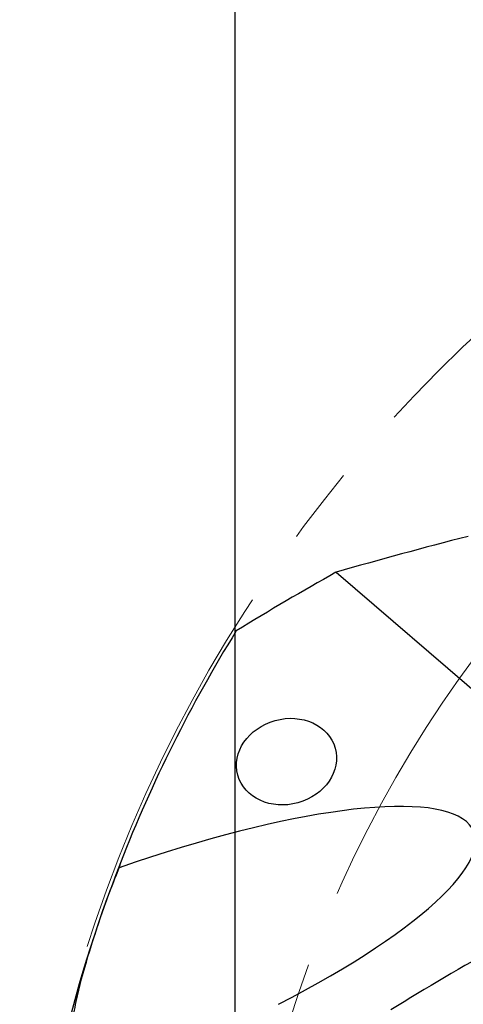
# Model space of a CAD drawing. Units: millimetres. Extents: x 15 to 204, y 6 to 291.
# Drawn here: x 107 to 122, y 232 to 264 of the extents above; entities that cross this region are included whole.
import ezdxf

# ---------------------------------------------------------------- set-up
doc = ezdxf.new("R2010")
doc.units = ezdxf.units.MM
doc.linetypes.add('CENTERX2', pattern=[20.32, 12.7, -2.54, 2.54, -2.54])
doc.layers.add('DÜNNE_LINIE', color=7, linetype='Continuous')
doc.styles.add('SLDTEXTSTYLE0', font='TXT', dxfattribs={"width": 0.75})
doc.dimstyles.new('SLDDIMSTYLE1', dxfattribs={"dimtxt": 3, "dimasz": 3, "dimexe": 0, "dimexo": 0.0625, "dimgap": 0.75, "dimtad": 1, "dimdec": 3, "dimrnd": 1e-09, "dimzin": 12, "dimdsep": 46, "dimtxsty": 'SLDTEXTSTYLE0', "dimsah": 1, "dimcen": 0.09, "dimadec": 0, "dimazin": 3, "dimtfac": 1, "dimtofl": 0, "dimtmove": 0, "dimatfit": 3, "dimfxl": 1, "dimfrac": 2, "dimtolj": 1, "dimtzin": 12, "dimarcsym": 0})

# ---------------------------------------------------------------- blocks, each defined once
blk = doc.blocks.new('*D4')
at = {"layer": 'DÜNNE_LINIE', "color": 7}
for p, q in [((114.377, 220.133), (114.377, 276.57)), ((194.377, 220.133), (194.377, 276.57)), ((114.377, 275.57), (194.377, 275.57))]:
    blk.add_line(p, q, dxfattribs=at)
for points in [[(114.377, 275.57), (117.377, 274.82), (117.377, 276.32)], [(194.377, 275.57), (191.377, 276.32), (191.377, 274.82)]]:
    blk.add_solid(points, dxfattribs=at)
at = {"layer": 'DÜNNE_LINIE', "color": 7, "char_height": 3, "attachment_point": 1, "style": 'SLDTEXTSTYLE0'}
for s, insert in [('%%c', (149.901, 279.437)), ('80', (154.422, 279.437))]:
    blk.add_mtext(s, dxfattribs=dict(at, insert=insert))

msp = doc.modelspace()

# ---------------------------------------------------------------- linework, layer by layer
at = {"color": 7, "linetype": 'Continuous', "lineweight": 30}
msp.add_line((117.7061, 245.8073), (129.5207, 235.6716), dxfattribs=at)
for start, end in [(148.2306, 158.66069), (158.66069, 175.12114)]:
    msp.add_arc((154.377, 219.1328), 47, start, end, dxfattribs=at)
for centre, major_axis, ratio, start_param, end_param in [((224.5683, -857.4557), (-72.619, 1113.8234), 0.256402, 0.1221015, 0.1341001), ((109.7861, 232.3666), (12.4668, 4.8858), 0.2393089, 5.1206884, 7.6984433)]:
    msp.add_ellipse(centre, major_axis=major_axis, ratio=ratio, start_param=start_param, end_param=end_param, dxfattribs=at)
msp.add_ellipse((116.0746, 239.5669), major_axis=(1.6062, 0.4475), ratio=0.8440677, dxfattribs=at)
for points in [[(122.0636, 246.9933), (120.5833, 246.6169), (119.1325, 246.2203), (117.7061, 245.8073)], [(110.5992, 236.2357), (110.5777, 236.1806), (110.565, 236.1256), (110.5623, 236.0708)], [(126.8186, 235.4955), (124.2711, 234.1969), (121.8514, 232.8186), (119.518, 231.3865)]]:
    msp.add_open_spline(points, degree=3, dxfattribs=at)
msp.add_open_spline([(108.9872, 230.1475), (108.9641, 230.3979), (108.9817, 230.6484), (109.0416, 231.1514), (109.087, 231.4048), (109.2459, 232.1591), (109.3814, 232.6544), (109.677, 233.64), (109.838, 234.13), (110.1815, 235.1059), (110.365, 235.5937), (110.5623, 236.0708)], degree=3, knots=[0, 0, 0, 0, 0.125, 0.125, 0.25, 0.25, 0.5, 0.5, 0.75, 0.75, 1, 1, 1, 1], dxfattribs=at)
at = {"layer": 'DÜNNE_LINIE', "color": 7, "linetype": 'CENTERX2', "lineweight": 0}
for radius in [47.1, 40]:
    msp.add_circle((154.377, 219.1328), radius, dxfattribs=at)

# ---------------------------------------------------------------- dimensions: what is measured, and where the dimension line sits
at = {"layer": 'DÜNNE_LINIE', "color": 7}
dim = msp.add_linear_dim(base=(194.377, 277.9502), p1=(114.377, 219.1328), p2=(194.377, 219.1328), text='%%c<>', dimstyle='SLDDIMSTYLE1', dxfattribs=at)
dim.commit()
dim.dimension.update_dxf_attribs({"geometry": '*D4', "text_midpoint": (154.377, 277.9502), "dimtype": 160})

doc.saveas('drawing.dxf')
